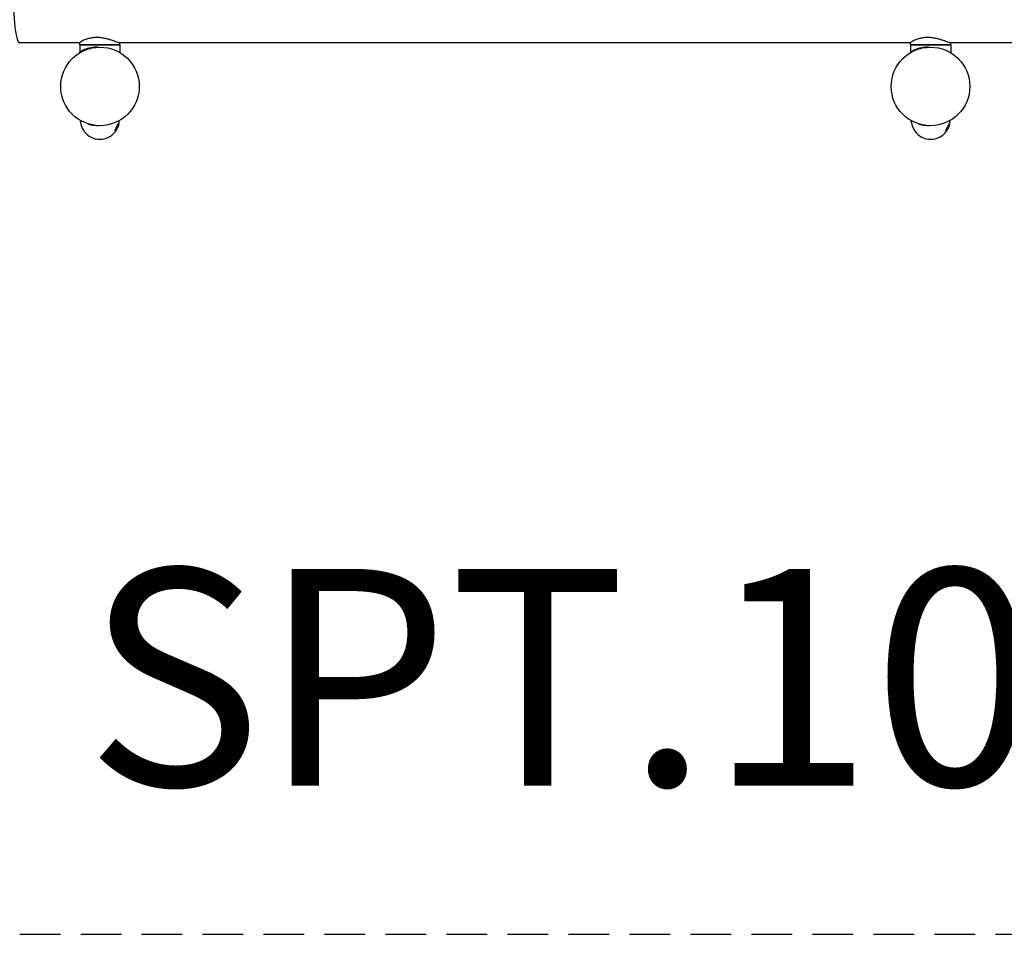
# Model space of a CAD drawing. Units: millimetres. Extents: x -3180 to 3181, y -1565 to 1726.
# Drawn here: x -1680 to 136, y -1565 to 123 of the extents above; entities that cross this region are included whole.
import ezdxf

# ---------------------------------------------------------------- set-up
doc = ezdxf.new("R2010")
doc.units = ezdxf.units.MM
doc.header["$LTSCALE"] = 30
doc.linetypes.add('DASHED', pattern=[0.75, 0.5, -0.25])
doc.layers.add('SW_hulplaag', color=6, linetype='Continuous', plot=False)
doc.layers.add('SW_Toestellen', color=2, linetype='Continuous')
doc.styles.add('SPW_2D_CAD', font='arial.ttf', dxfattribs={"height": 400})

msp = doc.modelspace()

# ---------------------------------------------------------------- linework, layer by layer
at = {"layer": 'SW_Toestellen'}
for p, q in [((-1569.3, 80.5), (-1680.1, 80.5)), ((-1569.3, 76.5), (-1569.3, 80.7)), ((-1569.3, 76.5), (-1495.3, 76.5)), ((-1495.3, 76.5), (-1569.3, 76.5)), ((-1569.3, 76.5), (-1569.3, 63)), ((-36.7, 80.5), (-1495.7, 80.5)), ((-1495.3, 76.5), (-1495.3, 80.5)), ((-1495.3, 76.5), (-1495.3, 63)), ((-36.7, 76.5), (-36.7, 80.7)), ((-36.7, 76.5), (37.3, 76.5)), ((37.3, 76.5), (-36.7, 76.5)), ((-36.7, 76.5), (-36.7, 63)), ((1496, 80.5), (36.9, 80.5)), ((37.3, 76.5), (37.3, 80.5)), ((37.3, 76.5), (37.3, 63)), ((-1553.8, -69.1), (-1553.8, -69.3)), ((-1501.7, -80.1), (-1503.6, -80.2)), ((-1500.1, -75.2), (-1500.6, -75.2)), ((-1499.8, -75.2), (-1500.6, -75.3)), ((-1499.8, -75.8), (-1500.6, -75.7)), ((-1500.1, -75.8), (-1500.6, -75.8)), ((-1500, -74.8), (-1500.1, -74.8)), ((-1499.9, -74.8), (-1500.1, -74.8)), ((-1500, -76.2), (-1500.1, -76.2)), ((-1499.9, -76.2), (-1500.1, -76.2)), ((30.9, -80.1), (29, -80.2)), ((32.5, -75.2), (32.1, -75.2)), ((32.8, -75.2), (32.1, -75.3)), ((32.8, -75.8), (32.1, -75.7)), ((32.5, -75.8), (32.1, -75.8)), ((32.6, -74.8), (32.6, -74.8)), ((32.8, -74.8), (32.6, -74.8)), ((32.6, -76.2), (32.6, -76.2)), ((32.8, -76.2), (32.6, -76.2))]:
    msp.add_line(p, q, dxfattribs=at)
at = {"layer": 'SW_Toestellen', "color": 254, "linetype": 'DASHED', "ltscale": 5}
msp.add_lwpolyline([(-1680.1, -1564.5), (1680.8, -1564.5, 0.414214), (3180.8, -64.5)], format="xyb", dxfattribs=at)
at = {"layer": 'SW_Toestellen'}
for centre in [(-1532, 0), (0, 0)]:
    msp.add_circle(centre, 72.5, dxfattribs=at)
for centre, radius, start, end in [((-1532.3, -61.6), 35.9, 185.4788, 193.3321), ((-1532.3, -61.6), 35.9, 346.6679, 354.5212), ((0.3, -61.6), 35.9, 185.4788, 193.3321), ((0.3, -61.6), 35.9, 346.6679, 354.5212), ((-1558.3, -75.5), 6.5, 192.9417, 224.0469), ((-1532.3, -61.6), 35.9, 216.9282, 323.0718), ((-1506.3, -75.5), 6.5, 315.84, 357.3182), ((-1506.3, -75.5), 6.5, 2.6818, 24.5655), ((0.3, -61.6), 35.9, 216.9282, 323.0718), ((26.3, -75.5), 6.5, 315.84, 357.3182), ((26.3, -75.5), 6.5, 2.6818, 24.5655)]:
    msp.add_arc(centre, radius, start, end, dxfattribs=at)
for centre, major_axis, ratio, start_param, end_param in [((-1680.1, 153), (0, 72.5), 0.151302, 0, 3.141593), ((-1562.9, -75.5), (0, -4.58), 0.151302, 5.961715, 6.114519), ((-1503.6, -75.5), (0, -4.75), 0.151302, 5.897403, 6.296577), ((-1501.8, -75.5), (0, -4.58), 0.151302, 5.074795, 6.437748), ((-1506.3, -75.9), (6.47, 0.39), 0.191377, 0.30756, 0.485707), ((-1506.3, -75.1), (6.47, -0.39), 0.191377, 5.797478, 5.975625), ((-1506.2, -75.4), (3.95, -5.14), 0.955283, 1.09057, 1.268717), ((-1506.2, -75.6), (-3.95, -5.14), 0.955283, 1.872875, 2.051022), ((-1506.3, -75.4), (6.13, 2.11), 0.981657, 6.099159, 6.277306), ((-1505, -77.5), (4.87, 3.01), 0.624126, 6.204242, 6.275779), ((-1504.5, -73.8), (-3.9, 4.19), 0.58162, 3.980963, 4.0525), ((-1504.5, -77.2), (3.9, 4.19), 0.58162, 5.372278, 5.443815), ((-1505, -73.5), (4.87, -3.01), 0.624126, 0.007406, 0.078943), ((-1506.3, -75.6), (6.13, -2.11), 0.981657, 0.005879, 0.184026), ((-1499.7, -74.5), (-0.473, -0.215), 0.31763, 0.557612, 0.698175), ((-1499.7, -76.5), (0.473, -0.215), 0.31763, 2.443417, 2.583981), ((-1505.1, -73.8), (4.67, -3.31), 0.732923, 0.534774, 0.606311), ((-1504.5, -77.5), (4.32, 3.76), 0.472824, 5.911172, 5.98271), ((-1499.5, -74.9), (-0.478, 0.188), 0.382972, 0.486698, 0.875217), ((-1505.1, -77.2), (-4.67, -3.31), 0.732923, 2.535281, 2.606819), ((-1499.5, -76.1), (0.478, 0.188), 0.382972, 2.266376, 2.654895), ((-1504.5, -73.5), (4.32, -3.76), 0.472824, 0.300476, 0.372013), ((29, -75.5), (0, -4.75), 0.151302, 5.897403, 6.296577), ((30.9, -75.5), (0, -4.58), 0.151302, 5.074795, 6.437748), ((26.4, -75.9), (6.47, 0.39), 0.191377, 0.30756, 0.485707), ((26.4, -75.1), (6.47, -0.39), 0.191377, 5.797478, 5.975625), ((26.4, -75.4), (3.95, -5.14), 0.955283, 1.09057, 1.268717), ((26.4, -75.6), (-3.95, -5.14), 0.955283, 1.872875, 2.051022), ((26.3, -75.4), (6.13, 2.11), 0.981657, 6.099159, 6.277306), ((27.6, -77.5), (4.87, 3.01), 0.624126, 6.204242, 6.275779), ((28.2, -73.8), (-3.9, 4.19), 0.58162, 3.980963, 4.0525), ((28.2, -77.2), (3.9, 4.19), 0.58162, 5.372278, 5.443815), ((27.6, -73.5), (4.87, -3.01), 0.624126, 0.007406, 0.078943), ((26.3, -75.6), (6.13, -2.11), 0.981657, 0.005879, 0.184026), ((32.9, -74.5), (-0.473, -0.215), 0.31763, 0.557612, 0.698175), ((32.9, -76.5), (0.473, -0.215), 0.31763, 2.443417, 2.583981), ((33.2, -74.9), (-0.478, 0.188), 0.382972, 0.486698, 0.875217), ((33.2, -76.1), (0.478, 0.188), 0.382972, 2.266376, 2.654895), ((27.5, -73.8), (4.67, -3.31), 0.732923, 0.534774, 0.606311), ((28.1, -77.5), (4.32, 3.76), 0.472824, 5.911172, 5.98271), ((27.5, -77.2), (-4.67, -3.31), 0.732923, 2.535281, 2.606819), ((28.1, -73.5), (4.32, -3.76), 0.472824, 0.300476, 0.372013)]:
    msp.add_ellipse(centre, major_axis=major_axis, ratio=ratio, start_param=start_param, end_param=end_param, dxfattribs=at)
for points, knots in [([(-1537.9, 90.3), (-1540.3, 90.3), (-1542.6, 90.1), (-1547.2, 89.6), (-1549.5, 89.2), (-1553.7, 88.2), (-1555.6, 87.7), (-1559.2, 86.4), (-1560.8, 85.8), (-1563.5, 84.6), (-1564.7, 84), (-1566.8, 82.8), (-1567.6, 82.3), (-1568.8, 81.4), (-1569.2, 81.1), (-1569.3, 80.8), (-1569.3, 80.7), (-1569.3, 80.7)], [0, 0, 0, 0, 0.711601, 0.711601, 1.423203, 1.423203, 2.134804, 2.134804, 2.846405, 2.846405, 3.556182, 3.556182, 4.265959, 4.265959, 4.975735, 4.975735, 5.133642, 5.133642, 5.133642, 5.133642]), ([(-1495.7, 80.5), (-1496.1, 80.5), (-1496.7, 80.6), (-1498.4, 81.1), (-1499.4, 81.4), (-1502, 82.3), (-1503.5, 82.8), (-1506.8, 84), (-1508.6, 84.6), (-1512.3, 85.8), (-1514.3, 86.4), (-1518.7, 87.7), (-1521, 88.2), (-1525.8, 89.2), (-1528.2, 89.6), (-1533.1, 90.1), (-1535.6, 90.3), (-1537.9, 90.3)], [17.056536, 17.056536, 17.056536, 17.056536, 17.766312, 17.766312, 18.476089, 18.476089, 19.185866, 19.185866, 19.895642, 19.895642, 20.607244, 20.607244, 21.318845, 21.318845, 22.030446, 22.030446, 22.742048, 22.742048, 22.742048, 22.742048]), ([(-5.3, 90.3), (-7.6, 90.3), (-10, 90.1), (-14.6, 89.6), (-16.8, 89.2), (-21, 88.2), (-23, 87.7), (-26.5, 86.4), (-28.1, 85.8), (-30.8, 84.6), (-32.1, 84), (-34.1, 82.8), (-35, 82.3), (-36.2, 81.4), (-36.5, 81.1), (-36.6, 80.8), (-36.7, 80.7), (-36.7, 80.7)], [0, 0, 0, 0, 0.711601, 0.711601, 1.423203, 1.423203, 2.134804, 2.134804, 2.846405, 2.846405, 3.556182, 3.556182, 4.265959, 4.265959, 4.975735, 4.975735, 5.133642, 5.133642, 5.133642, 5.133642]), ([(36.9, 80.5), (36.6, 80.5), (36, 80.6), (34.3, 81.1), (33.2, 81.4), (30.6, 82.3), (29.1, 82.8), (25.9, 84), (24.1, 84.6), (20.4, 85.8), (18.4, 86.4), (14, 87.7), (11.7, 88.2), (6.9, 89.2), (4.4, 89.6), (-0.5, 90.1), (-2.9, 90.3), (-5.3, 90.3)], [17.056536, 17.056536, 17.056536, 17.056536, 17.766312, 17.766312, 18.476089, 18.476089, 19.185866, 19.185866, 19.895642, 19.895642, 20.607244, 20.607244, 21.318845, 21.318845, 22.030446, 22.030446, 22.742048, 22.742048, 22.742048, 22.742048]), ([(-1568.9, 62.7), (-1569.2, 62.7), (-1569.4, 62.9), (-1569.2, 63.4), (-1568.8, 63.8), (-1567.6, 64.8), (-1566.8, 65.3), (-1564.7, 66.6), (-1563.5, 67.2), (-1560.8, 68.4), (-1559.2, 69), (-1555.7, 70.2), (-1553.7, 70.7), (-1549.5, 71.6), (-1547.2, 71.9), (-1542.6, 72.4), (-1540.2, 72.5), (-1536.9, 72.5), (-1535.9, 72.5), (-1534.9, 72.4)], [0, 0, 0, 0, 0.711601, 0.711601, 1.423203, 1.423203, 2.134804, 2.134804, 2.846405, 2.846405, 3.556182, 3.556182, 4.265959, 4.265959, 4.975735, 4.975735, 5.685512, 5.685512, 5.981341, 5.981341, 5.981341, 5.981341]), ([(-1536.5, 72.5), (-1537.2, 72.5), (-1537.9, 72.4), (-1539.7, 72.4), (-1540.9, 72.3), (-1543, 72.1), (-1543.9, 71.9), (-1545.7, 71.6), (-1546.5, 71.5), (-1547.9, 71.2), (-1548.5, 71.1), (-1549.6, 70.8), (-1550, 70.6), (-1550.6, 70.4), (-1550.7, 70.3), (-1550.8, 70.2), (-1550.8, 70.2), (-1550.6, 70.2)], [8.540154, 8.540154, 8.540154, 8.540154, 8.749885, 8.749885, 9.099858, 9.099858, 9.449831, 9.449831, 9.799804, 9.799804, 10.149824, 10.149824, 10.499843, 10.499843, 10.849863, 10.849863, 11.199882, 11.199882, 11.199882, 11.199882]), ([(-36.3, 62.7), (-36.6, 62.8), (-36.7, 62.9), (-36.5, 63.4), (-36.2, 63.8), (-35, 64.8), (-34.1, 65.3), (-32.1, 66.6), (-30.8, 67.2), (-28.1, 68.4), (-26.5, 69), (-23, 70.2), (-21, 70.7), (-16.8, 71.6), (-14.6, 71.9), (-10, 72.4), (-7.6, 72.5), (-4.4, 72.5), (-3.5, 72.5), (-2.6, 72.5)], [0.066442, 0.066442, 0.066442, 0.066442, 0.711601, 0.711601, 1.423203, 1.423203, 2.134804, 2.134804, 2.846405, 2.846405, 3.556182, 3.556182, 4.265959, 4.265959, 4.975735, 4.975735, 5.685512, 5.685512, 5.949103, 5.949103, 5.949103, 5.949103]), ([(-3.9, 72.5), (-4.5, 72.5), (-5.2, 72.4), (-7.1, 72.4), (-8.2, 72.3), (-10.3, 72.1), (-11.3, 71.9), (-13.1, 71.6), (-13.9, 71.5), (-15.3, 71.2), (-15.9, 71.1), (-16.9, 70.8), (-17.3, 70.6), (-17.9, 70.4), (-18.1, 70.3), (-18.2, 70.2), (-18.2, 70.2), (-18.1, 70.2)], [8.540154, 8.540154, 8.540154, 8.540154, 8.749885, 8.749885, 9.099858, 9.099858, 9.449831, 9.449831, 9.799804, 9.799804, 10.149824, 10.149824, 10.499843, 10.499843, 10.849863, 10.849863, 11.044535, 11.044535, 11.044535, 11.044535]), ([(36.1, 62.9), (36.5, 62.8), (36.7, 62.7), (37.2, 62.7), (37.3, 62.8), (37.3, 63)], [10.9929623, 10.9929623, 10.9929623, 10.9929623, 11.3710238, 11.3710238, 11.9235796, 11.9235796, 11.9235796, 11.9235796]), ([(-1568, -65.1), (-1568.1, -64.9), (-1568.1, -64.8), (-1567.9, -64.4), (-1567.8, -64.2), (-1567.4, -63.9), (-1567.2, -63.8), (-1566.8, -63.8), (-1566.7, -63.7), (-1566.5, -63.8)], [10.2473555, 10.2473555, 10.2473555, 10.2473555, 10.3405491, 10.3405491, 10.4814261, 10.4814261, 10.6424906, 10.6424906, 10.8299273, 10.8299273, 10.8299273, 10.8299273]), ([(-1567.2, -69.9), (-1567.2, -70.2), (-1567.1, -70.6), (-1566.9, -71.3), (-1566.7, -71.7), (-1566.5, -72.5), (-1566.3, -72.9), (-1566, -73.7), (-1565.9, -74.2), (-1565.5, -75), (-1565.3, -75.5), (-1565.1, -75.9)], [-0.6991921, -0.6991921, -0.6991921, -0.6991921, -0.5593536, -0.5593536, -0.4195152, -0.4195152, -0.2796768, -0.2796768, -0.1398384, -0.1398384, 0, 0, 0, 0]), ([(-1536.4, -72.5), (-1537.5, -72.5), (-1538.6, -72.4), (-1540.9, -72.3), (-1542.2, -72.2), (-1544.7, -71.9), (-1545.8, -71.7), (-1547.9, -71.3), (-1548.8, -71.1), (-1550.4, -70.7), (-1551.2, -70.5), (-1552.4, -70.1), (-1552.8, -69.9), (-1553.5, -69.6), (-1553.7, -69.4), (-1553.8, -69.3), (-1553.8, -69.3), (-1553.8, -69.3)], [9.868582, 9.868582, 9.868582, 9.868582, 10.189872, 10.189872, 10.597412, 10.597412, 11.004951, 11.004951, 11.41249, 11.41249, 11.820145, 11.820145, 12.227801, 12.227801, 12.635456, 12.635456, 12.72326, 12.72326, 12.72326, 12.72326]), ([(-1501.8, -75.9), (-1501.5, -75.1), (-1501.2, -74.4), (-1500.4, -72.9), (-1500.1, -72.2), (-1499.6, -71.2), (-1499.4, -70.9), (-1499.1, -70.3), (-1499, -70.1), (-1498.7, -69.7), (-1498.6, -69.5), (-1498.4, -69.1), (-1498.3, -69), (-1498.1, -68.8), (-1498.1, -68.8), (-1498, -68.7), (-1498, -68.7), (-1498, -68.6), (-1498, -68.6), (-1498, -68.6)], [-2.528211, -2.528211, -2.528211, -2.528211, -2.275611, -2.275611, -2.023011, -2.023011, -1.896711, -1.896711, -1.774048, -1.774048, -1.660112, -1.660112, -1.557088, -1.557088, -1.468497, -1.468497, -1.401015, -1.401015, -1.391534, -1.391534, -1.391534, -1.391534]), ([(-1497.4, -69.9), (-1497.4, -70.2), (-1497.5, -70.6), (-1497.8, -71.3), (-1497.9, -71.7), (-1498.1, -72.5), (-1498.3, -72.9), (-1498.6, -73.7), (-1498.8, -74.2), (-1499.1, -75), (-1499.3, -75.5), (-1499.5, -75.9)], [-0.6991921, -0.6991921, -0.6991921, -0.6991921, -0.5593536, -0.5593536, -0.4195152, -0.4195152, -0.2796768, -0.2796768, -0.1398384, -0.1398384, 0, 0, 0, 0]), ([(-1496.6, -65.1), (-1496.5, -64.8), (-1496.6, -64.4), (-1497, -64), (-1497.2, -63.9), (-1497.4, -63.8), (-1497.5, -63.8), (-1497.6, -63.8)], [-0.5254854, -0.5254854, -0.5254854, -0.5254854, -0.339877, -0.339877, -0.196936, -0.196936, -0.1416151, -0.1416151, -0.1416151, -0.1416151]), ([(-35.4, -65.1), (-35.4, -64.9), (-35.4, -64.8), (-35.3, -64.4), (-35.1, -64.2), (-34.8, -63.9), (-34.6, -63.8), (-34.4, -63.8)], [10.2473555, 10.2473555, 10.2473555, 10.2473555, 10.3405491, 10.3405491, 10.4814261, 10.4814261, 10.6246511, 10.6246511, 10.6246511, 10.6246511]), ([(-34.6, -69.9), (-34.5, -70.2), (-34.4, -70.6), (-34.2, -71.3), (-34.1, -71.7), (-33.8, -72.5), (-33.7, -72.9), (-33.4, -73.7), (-33.2, -74.2), (-32.9, -75), (-32.7, -75.5), (-32.5, -75.9)], [-0.6991921, -0.6991921, -0.6991921, -0.6991921, -0.5593536, -0.5593536, -0.4195152, -0.4195152, -0.2796768, -0.2796768, -0.1398384, -0.1398384, 0, 0, 0, 0]), ([(-3.8, -72.5), (-4.8, -72.5), (-5.9, -72.4), (-8.3, -72.3), (-9.6, -72.2), (-12, -71.9), (-13.2, -71.7), (-15.3, -71.3), (-16.2, -71.1), (-17.8, -70.7), (-18.5, -70.5), (-19.7, -70.1), (-20.2, -69.9), (-20.9, -69.6), (-21.1, -69.4), (-21.1, -69.4), (-21.1, -69.4), (-21.2, -69.3)], [9.868582, 9.868582, 9.868582, 9.868582, 10.189872, 10.189872, 10.597412, 10.597412, 11.004951, 11.004951, 11.41249, 11.41249, 11.820145, 11.820145, 12.227801, 12.227801, 12.635456, 12.635456, 12.664209, 12.664209, 12.664209, 12.664209]), ([(30.8, -75.9), (31.1, -75.1), (31.5, -74.4), (32.2, -72.9), (32.5, -72.2), (33.1, -71.2), (33.2, -70.9), (33.5, -70.3), (33.7, -70.1), (33.9, -69.7), (34.1, -69.5), (34.3, -69.1), (34.4, -69), (34.5, -68.8), (34.6, -68.8), (34.7, -68.7), (34.7, -68.7), (34.7, -68.6), (34.7, -68.6), (34.7, -68.6)], [-2.528211, -2.528211, -2.528211, -2.528211, -2.275611, -2.275611, -2.023011, -2.023011, -1.896711, -1.896711, -1.774048, -1.774048, -1.660112, -1.660112, -1.557088, -1.557088, -1.468497, -1.468497, -1.401015, -1.401015, -1.391534, -1.391534, -1.391534, -1.391534]), ([(35.3, -69.9), (35.2, -70.2), (35.1, -70.6), (34.9, -71.3), (34.8, -71.7), (34.5, -72.5), (34.4, -72.9), (34.1, -73.7), (33.9, -74.2), (33.5, -75), (33.3, -75.5), (33.2, -75.9)], [-0.6991921, -0.6991921, -0.6991921, -0.6991921, -0.5593536, -0.5593536, -0.4195152, -0.4195152, -0.2796768, -0.2796768, -0.1398384, -0.1398384, 0, 0, 0, 0]), ([(36.1, -65.1), (36.1, -64.8), (36, -64.4), (35.6, -64), (35.4, -63.9), (35, -63.7), (34.8, -63.8), (34.5, -63.8), (34.5, -63.8), (34.5, -63.8)], [-0.5254854, -0.5254854, -0.5254854, -0.5254854, -0.339877, -0.339877, -0.196936, -0.196936, 0.0629385, 0.0629385, 0.0810877, 0.0810877, 0.0810877, 0.0810877]), ([(-1565.1, -75.9), (-1564.9, -76.3), (-1564.7, -76.8), (-1564.3, -77.6), (-1564.1, -78), (-1563.7, -78.8), (-1563.4, -79.2), (-1563, -80), (-1562.7, -80.4), (-1562.2, -81.2), (-1562, -81.6), (-1561.7, -82)], [0.4191294, 0.4191294, 0.4191294, 0.4191294, 0.4591403, 0.4591403, 0.4991512, 0.4991512, 0.5391621, 0.5391621, 0.579173, 0.579173, 0.6191839, 0.6191839, 0.6191839, 0.6191839]), ([(-1561.8, -81.9), (-1561.8, -81.9), (-1561.7, -82), (-1561.7, -82.1), (-1561.6, -82.2), (-1561.5, -82.4), (-1561.5, -82.5), (-1561.3, -82.7), (-1561.3, -82.8), (-1561.2, -83), (-1561.1, -83.1), (-1561, -83.2)], [4.3740766, 4.3740766, 4.3740766, 4.3740766, 4.3903154, 4.3903154, 4.4211704, 4.4211704, 4.4520253, 4.4520253, 4.4828802, 4.4828802, 4.5137351, 4.5137351, 4.5137351, 4.5137351]), ([(-1504.9, -81.5), (-1504.7, -81.1), (-1504.5, -80.8), (-1504, -80.1), (-1503.8, -79.7), (-1503.4, -79), (-1503.2, -78.6), (-1502.8, -77.8), (-1502.6, -77.5), (-1502.2, -76.7), (-1502, -76.3), (-1501.8, -75.9)], [2.5390998, 2.5390998, 2.5390998, 2.5390998, 2.5757725, 2.5757725, 2.6124452, 2.6124452, 2.6491179, 2.6491179, 2.6857905, 2.6857905, 2.7224632, 2.7224632, 2.7224632, 2.7224632]), ([(-1502.8, -81.7), (-1502.8, -81.8), (-1502.9, -81.9), (-1503, -82.1), (-1503, -82.2), (-1503.1, -82.4), (-1503.2, -82.5), (-1503.3, -82.7), (-1503.3, -82.8), (-1503.5, -83), (-1503.5, -83.1), (-1503.6, -83.2)], [1.2178679, 1.2178679, 1.2178679, 1.2178679, 1.2487228, 1.2487228, 1.2795777, 1.2795777, 1.3104326, 1.3104326, 1.3412875, 1.3412875, 1.3721425, 1.3721425, 1.3721425, 1.3721425]), ([(-1502.8, -81.9), (-1502.6, -81.5), (-1502.4, -81.2), (-1502, -80.6), (-1501.8, -80.3), (-1501.6, -80)], [2.52659606, 2.52659606, 2.52659606, 2.52659606, 2.56241967, 2.56241967, 2.5894978, 2.5894978, 2.5894978, 2.5894978]), ([(-1500.6, -75), (-1500.6, -75), (-1500.6, -75), (-1500.6, -75), (-1500.6, -75), (-1500.6, -75)], [0.023892517, 0.023892517, 0.023892517, 0.023892517, 0.030606604, 0.030606604, 0.033653368, 0.033653368, 0.033653368, 0.033653368]), ([(-1500.6, -76), (-1500.6, -75.9), (-1500.6, -75.8), (-1500.6, -75.7), (-1500.6, -75.7), (-1500.6, -75.5), (-1500.6, -75.5), (-1500.6, -75.3), (-1500.6, -75.3), (-1500.6, -75.2), (-1500.6, -75.1), (-1500.6, -75)], [1.3478408, 1.3478408, 1.3478408, 1.3478408, 1.437023, 1.437023, 1.5262052, 1.5262052, 1.6153874, 1.6153874, 1.7045696, 1.7045696, 1.7937519, 1.7937519, 1.7937519, 1.7937519]), ([(-1500.6, -76), (-1500.6, -76), (-1500.6, -76), (-1500.6, -76), (-1500.6, -76), (-1500.6, -76)], [0.088643429, 0.088643429, 0.088643429, 0.088643429, 0.091690193, 0.091690193, 0.09840428, 0.09840428, 0.09840428, 0.09840428]), ([(-1500.2, -73.3), (-1500.2, -73.4), (-1500.2, -73.4), (-1500.2, -73.4), (-1500.2, -73.5), (-1500.2, -73.5), (-1500.2, -73.5), (-1500.3, -73.6), (-1500.3, -73.6), (-1500.3, -73.6)], [0.02389252, 0.02389252, 0.02389252, 0.02389252, 0.0306066, 0.0306066, 0.03823049, 0.03823049, 0.04585209, 0.04585209, 0.04738553, 0.04738553, 0.04738553, 0.04738553]), ([(-1500.3, -77.4), (-1500.3, -77.4), (-1500.3, -77.4), (-1500.2, -77.5), (-1500.2, -77.5), (-1500.2, -77.5), (-1500.2, -77.6), (-1500.2, -77.6), (-1500.2, -77.6), (-1500.2, -77.7)], [0.07491126, 0.07491126, 0.07491126, 0.07491126, 0.07644471, 0.07644471, 0.08406631, 0.08406631, 0.09169019, 0.09169019, 0.09840428, 0.09840428, 0.09840428, 0.09840428]), ([(-1500.1, -74.9), (-1500.1, -74.9), (-1500.1, -74.9), (-1500.1, -74.9), (-1500.1, -75), (-1500.1, -75.1), (-1500.1, -75.1), (-1500.1, -75.1), (-1500.1, -75.2), (-1500.1, -75.2), (-1500.1, -75.2), (-1500.1, -75.2), (-1500.1, -75.2), (-1500.1, -75.2)], [0.0217824, 0.0217824, 0.0217824, 0.0217824, 0.02240783, 0.02240783, 0.03336567, 0.03336567, 0.04432351, 0.04432351, 0.05536278, 0.05536278, 0.06640205, 0.06640205, 0.07177154, 0.07177154, 0.07177154, 0.07177154]), ([(-1500.1, -75.8), (-1500.1, -75.8), (-1500.1, -75.8), (-1500.1, -75.8), (-1500.1, -75.8), (-1500.1, -75.9), (-1500.1, -75.9), (-1500.1, -76), (-1500.1, -76), (-1500.1, -76.1), (-1500.1, -76.1), (-1500.1, -76.1)], [0, 0, 0, 0, 0.01116716, 0.01116716, 0.02233431, 0.02233431, 0.03329353, 0.03329353, 0.04425275, 0.04425275, 0.04996652, 0.04996652, 0.04996652, 0.04996652]), ([(-1500, -74.4), (-1500, -74.5), (-1500, -74.5), (-1500, -74.6), (-1500, -74.6), (-1500, -74.7), (-1500, -74.7), (-1500, -74.8), (-1500, -74.8), (-1500, -74.8), (-1500, -74.8), (-1500, -74.8)], [0, 0, 0, 0, 0.01116716, 0.01116716, 0.02233431, 0.02233431, 0.03329353, 0.03329353, 0.04425275, 0.04425275, 0.04996746, 0.04996746, 0.04996746, 0.04996746]), ([(-1500, -76.2), (-1500, -76.2), (-1500, -76.2), (-1500, -76.2), (-1500, -76.2), (-1500, -76.2), (-1500, -76.3), (-1500, -76.3), (-1500, -76.4), (-1500, -76.4), (-1500, -76.5), (-1500, -76.5), (-1500, -76.5), (-1500, -76.6)], [0.0217824, 0.0217824, 0.0217824, 0.0217824, 0.02240783, 0.02240783, 0.03336567, 0.03336567, 0.04432351, 0.04432351, 0.05540621, 0.05540621, 0.06648891, 0.06648891, 0.07177466, 0.07177466, 0.07177466, 0.07177466]), ([(-1499.9, -74.8), (-1499.9, -74.8), (-1499.9, -74.8), (-1499.9, -74.8), (-1499.9, -74.8), (-1499.9, -74.8), (-1499.9, -74.7), (-1499.9, -74.7), (-1499.9, -74.6), (-1499.9, -74.6), (-1499.9, -74.5), (-1499.9, -74.5), (-1499.9, -74.5), (-1499.9, -74.4)], [0.02193235, 0.02193235, 0.02193235, 0.02193235, 0.02232447, 0.02232447, 0.03332398, 0.03332398, 0.04432349, 0.04432349, 0.05536276, 0.05536276, 0.06640202, 0.06640202, 0.07177151, 0.07177151, 0.07177151, 0.07177151]), ([(-1499.9, -75.2), (-1499.9, -75.2), (-1499.9, -75.2), (-1499.9, -75.3), (-1499.9, -75.3), (-1499.9, -75.5), (-1499.9, -75.5), (-1499.9, -75.7), (-1499.9, -75.7), (-1499.9, -75.8), (-1499.9, -75.8), (-1499.9, -75.8)], [4.5770826, 4.5770826, 4.5770826, 4.5770826, 4.5793393, 4.5793393, 4.6680391, 4.6680391, 4.7567389, 4.7567389, 4.8454387, 4.8454387, 4.8476954, 4.8476954, 4.8476954, 4.8476954]), ([(-1499.9, -76.6), (-1499.9, -76.5), (-1499.9, -76.5), (-1499.9, -76.4), (-1499.9, -76.4), (-1499.9, -76.3), (-1499.9, -76.3), (-1499.9, -76.2), (-1499.9, -76.2), (-1499.9, -76.2), (-1499.9, -76.2), (-1499.9, -76.2)], [0, 0, 0, 0, 0.01113143, 0.01113143, 0.02226286, 0.02226286, 0.0332578, 0.0332578, 0.04425274, 0.04425274, 0.04982201, 0.04982201, 0.04982201, 0.04982201]), ([(-1499.8, -75.2), (-1499.8, -75.2), (-1499.8, -75.2), (-1499.8, -75.2), (-1499.8, -75.2), (-1499.8, -75.1), (-1499.8, -75.1), (-1499.8, -75), (-1499.8, -75), (-1499.8, -74.9), (-1499.8, -74.9), (-1499.8, -74.9)], [0.00717102, 0.00717102, 0.00717102, 0.00717102, 0.01116716, 0.01116716, 0.02233431, 0.02233431, 0.03329353, 0.03329353, 0.04425275, 0.04425275, 0.04996652, 0.04996652, 0.04996652, 0.04996652]), ([(-1499.8, -76.1), (-1499.8, -76.1), (-1499.8, -76.1), (-1499.8, -76.1), (-1499.8, -76), (-1499.8, -75.9), (-1499.8, -75.9), (-1499.8, -75.9), (-1499.8, -75.8), (-1499.8, -75.8), (-1499.8, -75.8), (-1499.8, -75.8), (-1499.8, -75.8), (-1499.8, -75.8)], [0.0217824, 0.0217824, 0.0217824, 0.0217824, 0.02240783, 0.02240783, 0.03336567, 0.03336567, 0.04432351, 0.04432351, 0.05536278, 0.05536278, 0.06640205, 0.06640205, 0.06688566, 0.06688566, 0.06688566, 0.06688566]), ([(-32.5, -75.9), (-32.3, -76.3), (-32.1, -76.8), (-31.7, -77.6), (-31.5, -78), (-31, -78.8), (-30.8, -79.2), (-30.3, -80), (-30.1, -80.4), (-29.6, -81.2), (-29.3, -81.6), (-29, -82)], [0.4191294, 0.4191294, 0.4191294, 0.4191294, 0.4591403, 0.4591403, 0.4991512, 0.4991512, 0.5391621, 0.5391621, 0.579173, 0.579173, 0.6191839, 0.6191839, 0.6191839, 0.6191839]), ([(-29.1, -81.9), (-29.1, -81.9), (-29.1, -82), (-29, -82.1), (-29, -82.2), (-28.9, -82.4), (-28.8, -82.5), (-28.7, -82.7), (-28.6, -82.8), (-28.5, -83), (-28.4, -83.1), (-28.4, -83.2)], [4.3740766, 4.3740766, 4.3740766, 4.3740766, 4.3903154, 4.3903154, 4.4211704, 4.4211704, 4.4520253, 4.4520253, 4.4828802, 4.4828802, 4.5137351, 4.5137351, 4.5137351, 4.5137351]), ([(27.7, -81.5), (28, -81.1), (28.2, -80.8), (28.6, -80.1), (28.9, -79.7), (29.3, -79), (29.5, -78.6), (29.9, -77.8), (30.1, -77.5), (30.5, -76.7), (30.6, -76.3), (30.8, -75.9)], [2.5390998, 2.5390998, 2.5390998, 2.5390998, 2.5757725, 2.5757725, 2.6124452, 2.6124452, 2.6491179, 2.6491179, 2.6857905, 2.6857905, 2.7224632, 2.7224632, 2.7224632, 2.7224632]), ([(29.9, -81.7), (29.8, -81.8), (29.8, -81.9), (29.7, -82.1), (29.6, -82.2), (29.5, -82.4), (29.5, -82.5), (29.4, -82.7), (29.3, -82.8), (29.2, -83), (29.1, -83.1), (29, -83.2)], [1.2178679, 1.2178679, 1.2178679, 1.2178679, 1.2487228, 1.2487228, 1.2795777, 1.2795777, 1.3104326, 1.3104326, 1.3412875, 1.3412875, 1.3721425, 1.3721425, 1.3721425, 1.3721425]), ([(29.8, -81.9), (30, -81.5), (30.3, -81.2), (30.7, -80.6), (30.8, -80.3), (31, -80)], [2.52659606, 2.52659606, 2.52659606, 2.52659606, 2.56241967, 2.56241967, 2.5894978, 2.5894978, 2.5894978, 2.5894978]), ([(32.1, -75), (32.1, -75), (32.1, -75), (32.1, -75), (32.1, -75), (32.1, -75)], [0.023892517, 0.023892517, 0.023892517, 0.023892517, 0.030606604, 0.030606604, 0.033653368, 0.033653368, 0.033653368, 0.033653368]), ([(32.1, -76), (32.1, -75.9), (32.1, -75.8), (32.1, -75.7), (32.1, -75.7), (32.1, -75.5), (32.1, -75.5), (32.1, -75.3), (32.1, -75.3), (32.1, -75.2), (32.1, -75.1), (32.1, -75)], [1.3478408, 1.3478408, 1.3478408, 1.3478408, 1.437023, 1.437023, 1.5262052, 1.5262052, 1.6153874, 1.6153874, 1.7045696, 1.7045696, 1.7937519, 1.7937519, 1.7937519, 1.7937519]), ([(32.1, -76), (32.1, -76), (32.1, -76), (32.1, -76), (32.1, -76), (32.1, -76)], [0.088643429, 0.088643429, 0.088643429, 0.088643429, 0.091690193, 0.091690193, 0.09840428, 0.09840428, 0.09840428, 0.09840428]), ([(32.5, -73.3), (32.5, -73.4), (32.5, -73.4), (32.5, -73.4), (32.5, -73.5), (32.4, -73.5), (32.4, -73.5), (32.4, -73.6), (32.4, -73.6), (32.4, -73.6)], [0.02389252, 0.02389252, 0.02389252, 0.02389252, 0.0306066, 0.0306066, 0.03823049, 0.03823049, 0.04585209, 0.04585209, 0.04738553, 0.04738553, 0.04738553, 0.04738553]), ([(32.4, -77.4), (32.4, -77.4), (32.4, -77.4), (32.4, -77.5), (32.4, -77.5), (32.5, -77.5), (32.5, -77.6), (32.5, -77.6), (32.5, -77.6), (32.5, -77.7)], [0.07491126, 0.07491126, 0.07491126, 0.07491126, 0.07644471, 0.07644471, 0.08406631, 0.08406631, 0.09169019, 0.09169019, 0.09840428, 0.09840428, 0.09840428, 0.09840428]), ([(32.6, -74.9), (32.6, -74.9), (32.6, -74.9), (32.6, -74.9), (32.6, -75), (32.6, -75.1), (32.6, -75.1), (32.6, -75.1), (32.6, -75.2), (32.5, -75.2), (32.5, -75.2), (32.5, -75.2), (32.5, -75.2), (32.5, -75.2)], [0.0217824, 0.0217824, 0.0217824, 0.0217824, 0.02240783, 0.02240783, 0.03336567, 0.03336567, 0.04432351, 0.04432351, 0.05536278, 0.05536278, 0.06640205, 0.06640205, 0.07177154, 0.07177154, 0.07177154, 0.07177154]), ([(32.5, -75.8), (32.5, -75.8), (32.5, -75.8), (32.6, -75.8), (32.6, -75.8), (32.6, -75.9), (32.6, -75.9), (32.6, -76), (32.6, -76), (32.6, -76.1), (32.6, -76.1), (32.6, -76.1)], [0, 0, 0, 0, 0.01116716, 0.01116716, 0.02233431, 0.02233431, 0.03329353, 0.03329353, 0.04425275, 0.04425275, 0.04996652, 0.04996652, 0.04996652, 0.04996652]), ([(32.6, -74.4), (32.6, -74.5), (32.6, -74.5), (32.6, -74.6), (32.6, -74.6), (32.6, -74.7), (32.6, -74.7), (32.6, -74.8), (32.6, -74.8), (32.6, -74.8), (32.6, -74.8), (32.6, -74.8)], [0, 0, 0, 0, 0.01116716, 0.01116716, 0.02233431, 0.02233431, 0.03329353, 0.03329353, 0.04425275, 0.04425275, 0.04996746, 0.04996746, 0.04996746, 0.04996746]), ([(32.6, -76.2), (32.6, -76.2), (32.6, -76.2), (32.6, -76.2), (32.6, -76.2), (32.6, -76.2), (32.6, -76.3), (32.6, -76.3), (32.6, -76.4), (32.6, -76.4), (32.6, -76.5), (32.6, -76.5), (32.6, -76.5), (32.6, -76.6)], [0.0217824, 0.0217824, 0.0217824, 0.0217824, 0.02240783, 0.02240783, 0.03336567, 0.03336567, 0.04432351, 0.04432351, 0.05540621, 0.05540621, 0.06648891, 0.06648891, 0.07177466, 0.07177466, 0.07177466, 0.07177466]), ([(32.8, -74.8), (32.8, -74.8), (32.8, -74.8), (32.8, -74.8), (32.8, -74.8), (32.8, -74.8), (32.8, -74.7), (32.8, -74.7), (32.7, -74.6), (32.7, -74.6), (32.7, -74.5), (32.7, -74.5), (32.7, -74.5), (32.7, -74.4)], [0.02193235, 0.02193235, 0.02193235, 0.02193235, 0.02232447, 0.02232447, 0.03332398, 0.03332398, 0.04432349, 0.04432349, 0.05536276, 0.05536276, 0.06640202, 0.06640202, 0.07177151, 0.07177151, 0.07177151, 0.07177151]), ([(32.7, -75.2), (32.7, -75.2), (32.7, -75.2), (32.7, -75.3), (32.7, -75.3), (32.7, -75.5), (32.7, -75.5), (32.7, -75.7), (32.7, -75.7), (32.7, -75.8), (32.7, -75.8), (32.7, -75.8)], [4.5770826, 4.5770826, 4.5770826, 4.5770826, 4.5793393, 4.5793393, 4.6680391, 4.6680391, 4.7567389, 4.7567389, 4.8454387, 4.8454387, 4.8476954, 4.8476954, 4.8476954, 4.8476954]), ([(32.7, -76.6), (32.7, -76.5), (32.7, -76.5), (32.7, -76.4), (32.7, -76.4), (32.8, -76.3), (32.8, -76.3), (32.8, -76.2), (32.8, -76.2), (32.8, -76.2), (32.8, -76.2), (32.8, -76.2)], [0, 0, 0, 0, 0.01113143, 0.01113143, 0.02226286, 0.02226286, 0.0332578, 0.0332578, 0.04425274, 0.04425274, 0.04982201, 0.04982201, 0.04982201, 0.04982201]), ([(32.8, -75.2), (32.8, -75.2), (32.8, -75.2), (32.8, -75.2), (32.8, -75.2), (32.8, -75.1), (32.8, -75.1), (32.8, -75), (32.8, -75), (32.8, -74.9), (32.8, -74.9), (32.8, -74.9)], [0.00717102, 0.00717102, 0.00717102, 0.00717102, 0.01116716, 0.01116716, 0.02233431, 0.02233431, 0.03329353, 0.03329353, 0.04425275, 0.04425275, 0.04996652, 0.04996652, 0.04996652, 0.04996652]), ([(32.8, -76.1), (32.8, -76.1), (32.8, -76.1), (32.8, -76.1), (32.8, -76), (32.8, -75.9), (32.8, -75.9), (32.8, -75.9), (32.8, -75.8), (32.8, -75.8), (32.8, -75.8), (32.8, -75.8), (32.8, -75.8), (32.8, -75.8)], [0.0217824, 0.0217824, 0.0217824, 0.0217824, 0.02240783, 0.02240783, 0.03336567, 0.03336567, 0.04432351, 0.04432351, 0.05536278, 0.05536278, 0.06640205, 0.06640205, 0.06688566, 0.06688566, 0.06688566, 0.06688566])]:
    msp.add_open_spline(points, degree=3, knots=knots, dxfattribs=at)
for points in [[(-1568.2, 62.8), (-1568.5, 62.8), (-1568.7, 62.7), (-1568.9, 62.7)], [(-1550.6, 70.2), (-1550.5, 70.2), (-1550.3, 70.2), (-1550, 70.2)], [(-1495.7, 62.7), (-1495.4, 62.8), (-1495.3, 62.8), (-1495.3, 63)], [(-1534.6, -72.5), (-1535.5, -72.5), (-1536.4, -72.5), (-1537.3, -72.5)], [(-2.3, -72.5), (-3.1, -72.5), (-3.9, -72.5), (-4.6, -72.5)], [(-1500, -77), (-1499.8, -76.6), (-1499.6, -76.3), (-1499.5, -75.9)], [(32.7, -77), (32.8, -76.6), (33, -76.3), (33.2, -75.9)]]:
    msp.add_open_spline(points, degree=3, dxfattribs=at)

# ---------------------------------------------------------------- texts
at = {"layer": 'SW_hulplaag', "color": 254, "insert": (0.3, -1142), "char_height": 400, "attachment_point": 5, "style": 'SPW_2D_CAD'}
msp.add_mtext('SPT.100.310', dxfattribs=at)

doc.saveas('drawing.dxf')
